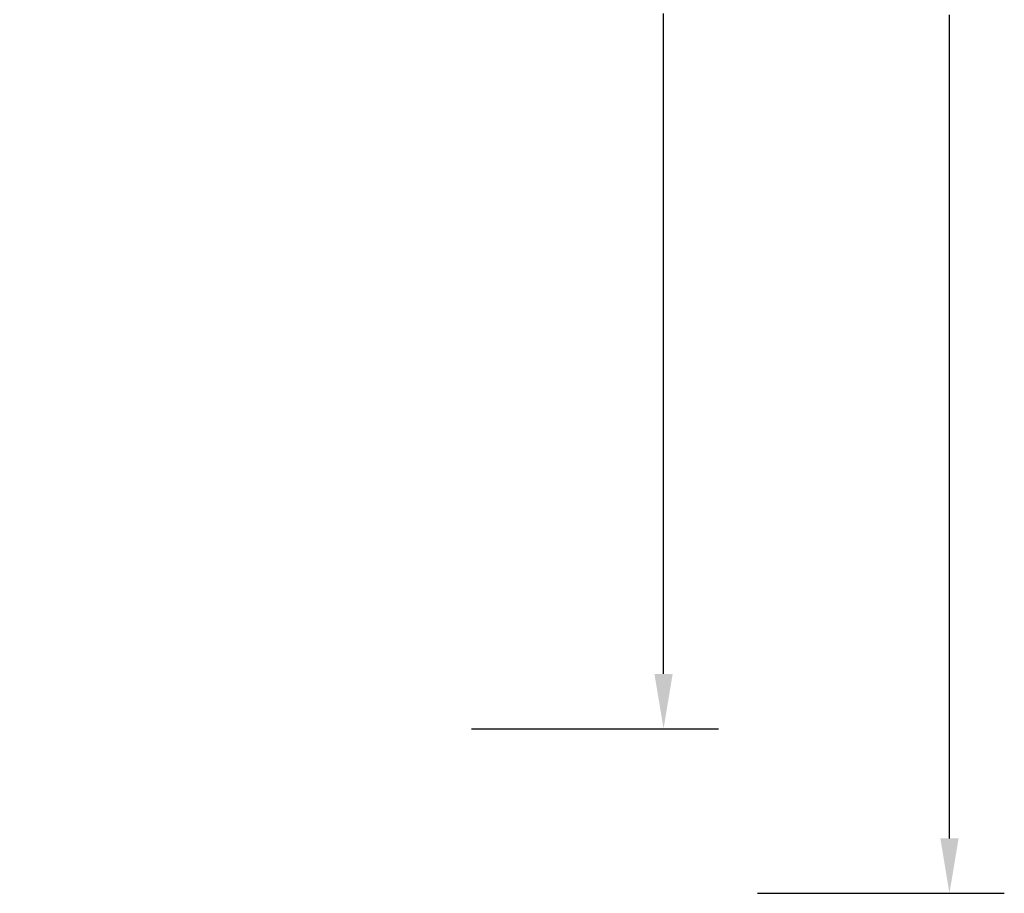
# Model space of a CAD drawing. Units: millimetres. Extents: x -300 to 1272, y 143 to 1045.
# Drawn here: x 913 to 1272, y 143 to 462 of the extents above; entities that cross this region are included whole.
import ezdxf

# ---------------------------------------------------------------- set-up
doc = ezdxf.new("R2010")
doc.units = ezdxf.units.MM
doc.header["$MEASUREMENT"] = 0
doc.layers.add('VP-DIM', color=7, linetype='Continuous')
doc.styles.get("Standard").update_dxf_attribs({"font": 'arial.ttf'})
doc.dimstyles.get("Standard").update_dxf_attribs({"dimtxt": 14, "dimasz": 20, "dimexe": 20, "dimexo": 50, "dimgap": 20, "dimtad": 0, "dimdec": 0, "dimzin": 0, "dimdsep": 46, "dimtxsty": 'Standard', "dimcen": -0.09, "dimadec": 0, "dimazin": 0, "dimtfac": 1, "dimtdec": 4, "dimtofl": 0, "dimtmove": 0, "dimatfit": 3, "dimfxl": 70, "dimfxlon": 1, "dimtolj": 1, "dimtzin": 0, "dimarcsym": 0})

# ---------------------------------------------------------------- blocks, each defined once
blk = doc.blocks.new('*D64')
at = {"layer": 'Defpoints', "color": 0}
for p in [(442.77, 813.24), (629.22, 143.14), (1252.14, 143.14)]:
    blk.add_point(p, dxfattribs=at)
at = {"layer": 'VP-DIM', "color": 0, "lineweight": -2}
for p, q in [((1182.14, 813.24), (1272.14, 813.24)), ((1252.14, 793.24), (1252.14, 534.37)), ((1252.14, 163.14), (1252.14, 463.45)), ((1182.14, 143.14), (1272.14, 143.14))]:
    blk.add_line(p, q, dxfattribs=at)
at = {"layer": 'VP-DIM', "color": 0}
for points in [[(1255.48, 793.24), (1248.81, 793.24), (1252.14, 813.24)], [(1248.81, 163.14), (1255.48, 163.14), (1252.14, 143.14)]]:
    blk.add_solid(points, dxfattribs=at)
at = {"layer": 'VP-DIM', "color": 0, "insert": (1252.14, 498.91), "char_height": 14, "attachment_point": 5, "rotation": 90}
blk.add_mtext('\\A1;670', dxfattribs=at)
blk = doc.blocks.new('*D74')
at = {"layer": 'Defpoints', "color": 0}
for p in [(904.46, 753.54), (904.46, 203.16), (1147.86, 203.16)]:
    blk.add_point(p, dxfattribs=at)
at = {"layer": 'VP-DIM', "color": 0, "lineweight": -2}
for p, q in [((1077.86, 753.54), (1167.86, 753.54)), ((1147.86, 733.54), (1147.86, 534.83)), ((1147.86, 223.16), (1147.86, 463.99)), ((1077.86, 203.16), (1167.86, 203.16))]:
    blk.add_line(p, q, dxfattribs=at)
at = {"layer": 'VP-DIM', "color": 0}
for points in [[(1151.19, 733.54), (1144.53, 733.54), (1147.86, 753.54)], [(1144.53, 223.16), (1151.19, 223.16), (1147.86, 203.16)]]:
    blk.add_solid(points, dxfattribs=at)
at = {"layer": 'VP-DIM', "color": 0, "insert": (1147.86, 499.41), "char_height": 14, "attachment_point": 5, "rotation": 90}
blk.add_mtext('\\A1;550', dxfattribs=at)

msp = doc.modelspace()

# ---------------------------------------------------------------- dimensions: what is measured, and where the dimension line sits
at = {"layer": 'VP-DIM', "color": 0}
for base, p1, p2, picture, middle in [((1252.14, 143.14), (442.77, 813.24), (629.22, 143.14), '*D64', (1252.14, 498.91)), ((1147.86, 203.16), (904.46, 753.54), (904.46, 203.16), '*D74', (1147.86, 499.41))]:
    dim = msp.add_linear_dim(base=base, p1=p1, p2=p2, angle=90, dimstyle='Standard', dxfattribs=at)
    dim.commit()
    dim.dimension.update_dxf_attribs({"geometry": picture, "text_midpoint": middle, "dimtype": 160})

doc.saveas('drawing.dxf')
